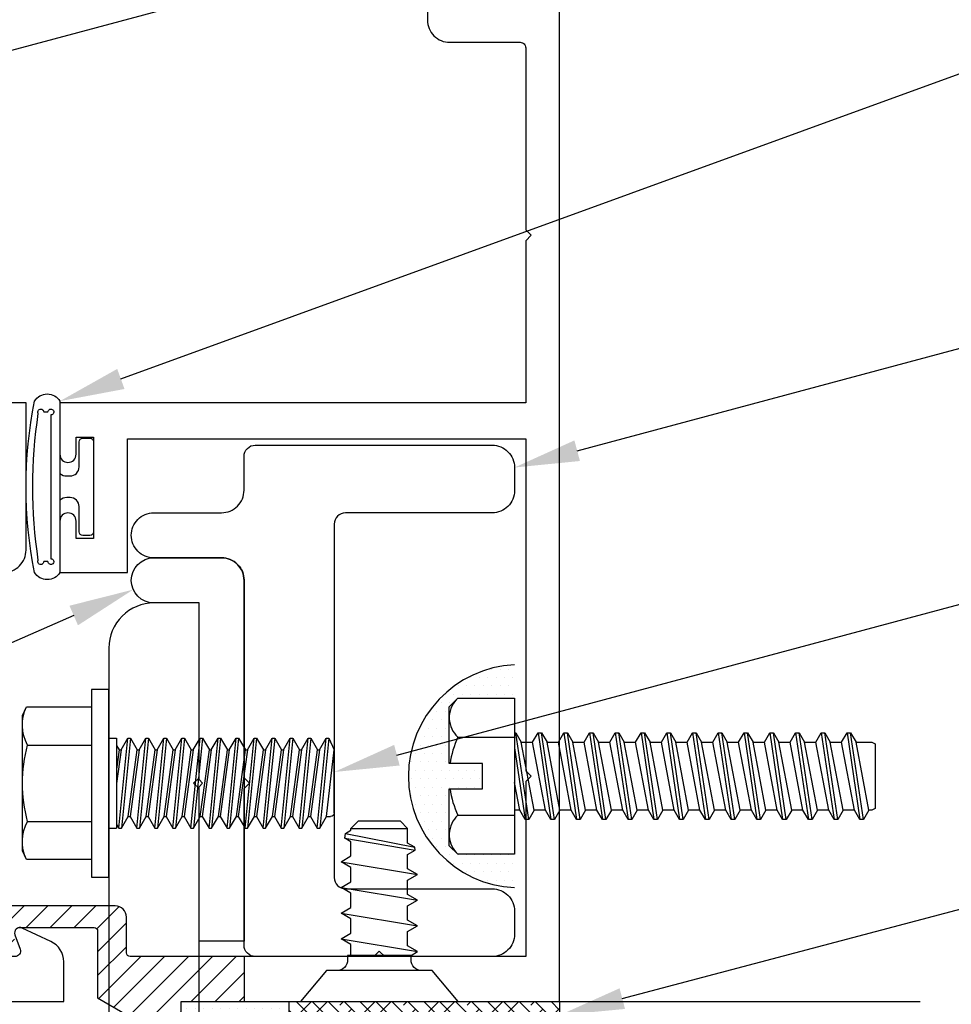
# Model space of a CAD drawing. Units: inches. Extents: x -11 to 11.4, y 0 to 17.
# Drawn here: x -0.2 to 2.3, y 9.9 to 12.6 of the extents above; entities that cross this region are included whole.
import ezdxf
from ezdxf import colors
from ezdxf.entities.mleader import LeaderData, LeaderLine
from ezdxf.math import Vec2, Vec3

# ---------------------------------------------------------------- set-up
doc = ezdxf.new("R2010")
doc.units = ezdxf.units.IN
doc.header["$MEASUREMENT"] = 0
for name, color, linetype in [('Anchoring', 7, 'Continuous'), ('Extrusion', 1, 'Continuous'), ('Fastener', 7, 'Continuous'), ('Gasket', 7, 'Continuous'), ('Machining', 30, 'Continuous'), ('Misc', 7, 'Continuous'), ('Sealant', 3, 'Continuous'), ('Sightline', 7, 'Continuous'), ('Text', 6, 'Continuous'), ('Thermal', 2, 'Continuous')]:
    doc.layers.add(name, color=color, linetype=linetype)
doc.styles.get("Standard").update_dxf_attribs({"font": 'arial.ttf'})

# ---------------------------------------------------------------- blocks, each defined once
blk = doc.blocks.new('3M_VHB_.75in')
h = blk.add_hatch()
h.set_pattern_fill('ANSI38', color=256, scale=0.25)
h.set_pattern_definition([(45, (-0.891986, 1.381703), (-0.0220971, 0.0220971), []), (135, (-0.891986, 1.381703), (-0.06629126, 0.0220971), [0.078125, -0.046875])])
h.paths.add_polyline_path([(0, 0), (-0.09, 0), (-0.09, 0.75), (0, 0.75)])
blk.add_lwpolyline([(0, 0), (-0.09, 0), (-0.09, 0.75), (0, 0.75)], close=True)
blk = doc.blocks.new('fs8')
at = {"linetype": 'ByBlock'}
for p, q in [((-0.9681, 0.1205), (-0.9324, -0.1205)), ((-0.9224, -0.1205), (-0.9581, 0.1205)), ((-0.8967, 0.1205), (-0.8609, -0.1205)), ((-0.8509, -0.1205), (-0.8867, 0.1205)), ((-0.8252, 0.1205), (-0.7895, -0.1205)), ((-0.7795, -0.1205), (-0.8152, 0.1205)), ((-0.7538, 0.1205), (-0.7181, -0.1205)), ((-0.7081, -0.1205), (-0.7438, 0.1205)), ((-0.6824, 0.1205), (-0.6467, -0.1205)), ((-0.6367, -0.1205), (-0.6724, 0.1205)), ((-0.6109, 0.1205), (-0.5752, -0.1205)), ((-0.5652, -0.1205), (-0.6009, 0.1205)), ((-0.5395, 0.1205), (-0.5038, -0.1205)), ((-0.4938, -0.1205), (-0.5295, 0.1205)), ((-0.4681, 0.1205), (-0.4324, -0.1205)), ((-0.4224, -0.1205), (-0.4581, 0.1205)), ((-0.3967, 0.1205), (-0.3609, -0.1205)), ((-0.3509, -0.1205), (-0.3867, 0.1205)), ((-0.3252, 0.1205), (-0.2895, -0.1205)), ((-0.2795, -0.1205), (-0.3152, 0.1205)), ((-0.2538, 0.1205), (-0.2181, -0.1205)), ((-0.2081, -0.1205), (-0.2438, 0.1205)), ((-0.1824, 0.1205), (-0.1467, -0.1205)), ((-0.1367, -0.1205), (-0.1724, 0.1205)), ((-0.1109, 0.1205), (-0.0752, -0.1205)), ((-0.0652, -0.1205), (-0.1009, 0.1205)), ((-0.0395, 0.1205), (-0.0038, -0.1205)), ((0, -0.0786), (-0.0295, 0.1205)), ((-0.9831, 0.0945), (-0.9474, -0.0945)), ((-0.9431, 0.0945), (-0.9074, -0.0945)), ((-0.9117, 0.0945), (-0.8759, -0.0945)), ((-0.8716, 0.0945), (-0.8359, -0.0945)), ((-0.8402, 0.0945), (-0.8045, -0.0945)), ((-0.8002, 0.0945), (-0.7645, -0.0945)), ((-0.7688, 0.0945), (-0.7331, -0.0945)), ((-0.7288, 0.0945), (-0.6931, -0.0945)), ((-0.6974, 0.0945), (-0.6617, -0.0945)), ((-0.6574, 0.0945), (-0.6216, -0.0945)), ((-0.6259, 0.0945), (-0.5902, -0.0945)), ((-0.5859, 0.0945), (-0.5502, -0.0945)), ((-0.5545, 0.0945), (-0.5188, -0.0945)), ((-0.5145, 0.0945), (-0.4788, -0.0945)), ((-0.4831, 0.0945), (-0.4474, -0.0945)), ((-0.4431, 0.0945), (-0.4074, -0.0945)), ((-0.4117, 0.0945), (-0.3759, -0.0945)), ((-0.3716, 0.0945), (-0.3359, -0.0945)), ((-0.3402, 0.0945), (-0.3045, -0.0945)), ((-0.3002, 0.0945), (-0.2645, -0.0945)), ((-0.2688, 0.0945), (-0.2331, -0.0945)), ((-0.2288, 0.0945), (-0.1931, -0.0945)), ((-0.1974, 0.0945), (-0.1617, -0.0945)), ((-0.1574, 0.0945), (-0.1216, -0.0945)), ((-0.1259, 0.0945), (-0.0902, -0.0945)), ((-0.0859, 0.0945), (-0.0502, -0.0945)), ((-0.0545, 0.0945), (-0.0188, -0.0945)), ((-0.0145, 0.0945), (0, 0.0178)), ((0.1572, 0.1083), (0, 0.1083)), ((0.1572, -0.1083), (0, -0.1083))]:
    blk.add_line(p, q, dxfattribs=at)
blk.add_lwpolyline([(0.181, 0.1927), (0.181, 0.035), (0.089, 0.035), (0.089, -0.035), (0.181, -0.035), (0.181, -0.1927), (0.1572, -0.2165), (0, -0.2165), (0, 0.2165), (0.1572, 0.2165)], close=True, dxfattribs=at)
for points in [[(0.1786, 0.035, 0.074394), (0.1572, 0.1083, 0.414214), (0.1617, 0.212)], [(0.1617, -0.212, 0.414214), (0.1572, -0.1083, 0.074394), (0.1786, -0.035)]]:
    blk.add_lwpolyline(points, format="xyb", dxfattribs=at)
blk.add_lwpolyline([(0, -0.1205), (-0.0038, -0.1205), (-0.0188, -0.0945), (-0.0502, -0.0945), (-0.0652, -0.1205), (-0.0752, -0.1205), (-0.0902, -0.0945), (-0.1216, -0.0945), (-0.1367, -0.1205), (-0.1467, -0.1205), (-0.1617, -0.0945), (-0.1931, -0.0945), (-0.2081, -0.1205), (-0.2181, -0.1205), (-0.2331, -0.0945), (-0.2645, -0.0945), (-0.2795, -0.1205), (-0.2895, -0.1205), (-0.3045, -0.0945), (-0.3359, -0.0945), (-0.3509, -0.1205), (-0.3609, -0.1205), (-0.3759, -0.0945), (-0.4074, -0.0945), (-0.4224, -0.1205), (-0.4324, -0.1205), (-0.4474, -0.0945), (-0.4788, -0.0945), (-0.4938, -0.1205), (-0.5038, -0.1205), (-0.5188, -0.0945), (-0.5502, -0.0945), (-0.5652, -0.1205), (-0.5752, -0.1205), (-0.5902, -0.0945), (-0.6216, -0.0945), (-0.6367, -0.1205), (-0.6467, -0.1205), (-0.6617, -0.0945), (-0.6931, -0.0945), (-0.7081, -0.1205), (-0.7181, -0.1205), (-0.7331, -0.0945), (-0.7645, -0.0945), (-0.7795, -0.1205), (-0.7895, -0.1205), (-0.8045, -0.0945), (-0.8359, -0.0945), (-0.8509, -0.1205), (-0.8609, -0.1205), (-0.8759, -0.0945), (-0.9074, -0.0945), (-0.9224, -0.1205), (-0.9324, -0.1205), (-0.9474, -0.0945), (-0.9913, -0.0945), (-1, -0.0895), (-1, 0.0895), (-0.9913, 0.0945), (-0.9831, 0.0945), (-0.9681, 0.1205), (-0.9581, 0.1205), (-0.9431, 0.0945), (-0.9117, 0.0945), (-0.8967, 0.1205), (-0.8867, 0.1205), (-0.8716, 0.0945), (-0.8402, 0.0945), (-0.8252, 0.1205), (-0.8152, 0.1205), (-0.8002, 0.0945), (-0.7688, 0.0945), (-0.7538, 0.1205), (-0.7438, 0.1205), (-0.7288, 0.0945), (-0.6974, 0.0945), (-0.6824, 0.1205), (-0.6724, 0.1205), (-0.6574, 0.0945), (-0.6259, 0.0945), (-0.6109, 0.1205), (-0.6009, 0.1205), (-0.5859, 0.0945), (-0.5545, 0.0945), (-0.5395, 0.1205), (-0.5295, 0.1205), (-0.5145, 0.0945), (-0.4831, 0.0945), (-0.4681, 0.1205), (-0.4581, 0.1205), (-0.4431, 0.0945), (-0.4117, 0.0945), (-0.3967, 0.1205), (-0.3867, 0.1205), (-0.3716, 0.0945), (-0.3402, 0.0945), (-0.3252, 0.1205), (-0.3152, 0.1205), (-0.3002, 0.0945), (-0.2688, 0.0945), (-0.2538, 0.1205), (-0.2438, 0.1205), (-0.2288, 0.0945), (-0.1974, 0.0945), (-0.1824, 0.1205), (-0.1724, 0.1205), (-0.1574, 0.0945), (-0.1259, 0.0945), (-0.1109, 0.1205), (-0.1009, 0.1205), (-0.0859, 0.0945), (-0.0545, 0.0945), (-0.0395, 0.1205), (-0.0295, 0.1205), (-0.0145, 0.0945), (0, 0.0945)], dxfattribs=at)
blk = doc.blocks.new('ru634')
at = {"color": 1, "linetype": 'ByBlock'}
for points in [[(1.156, 2.6761), (0.3238, 2.6761), (0.3238, 2.3061), (0.2918, 2.3061, -0.414214), (0.2298, 2.3681), (0.2298, 2.7761), (1.156, 2.7761), (1.156, 3.226), (1.171, 3.241), (1.156, 3.256), (1.156, 3.761, 0.414214), (1.141, 3.776), (0.9455, 3.776, -0.414214), (0.8835, 3.838), (0.8835, 3.9775, -0.414214)], [(1.25, 6.257), (1.25, 1.116), (0.1251, 1.116), (0.1251, 1.2262, -0.291468), (0.1612, 1.2828), (0.2404, 1.3198, -0.668195), (0.2609, 1.3011), (0.2463, 1.2611, 0.520575), (0.2604, 1.241), (1.156, 1.241), (1.156, 1.726), (1.171, 1.741), (1.156, 1.756), (1.156, 2.6761)]]:
    blk.add_lwpolyline(points, format="xyb", dxfattribs=at)
blk = doc.blocks.new('RU633')
for points in [[(-0.8835, 3.9775), (-0.8835, 3.838, -0.414214), (-0.9455, 3.776), (-1.141, 3.776, 0.414214), (-1.156, 3.761), (-1.156, 3.256), (-1.171, 3.241), (-1.156, 3.226), (-1.156, 2.7761), (0.136, 2.7761), (0.136, 2.6336, -1), (0.091, 2.6336), (0.091, 2.6811), (0.0425, 2.6811), (0.0425, 2.4001), (0.091, 2.4001), (0.091, 2.4486, -1), (0.136, 2.4486), (0.136, 2.3061), (-0.0515, 2.3061), (-0.0515, 2.6761), (-1.156, 2.6761), (-1.156, 1.756), (-1.171, 1.741), (-1.156, 1.726), (-1.156, 1.241), (-0.0588, 1.241, 0.414214), (-0.0488, 1.251), (-0.0488, 1.3505, -0.414214), (-0.0178, 1.3815), (0.3337, 1.3815, -0.414214)], [(0.252, 1.3215), (0.0412, 1.3215, 0.414214), (0.0312, 1.3115), (0.0312, 1.1261), (-0.102, 1.0492)]]:
    blk.add_lwpolyline(points, format="xyb")
blk.add_lwpolyline([(-0.2008, 0.7343), (-0.2008, 1.116), (-1.25, 1.116), (-1.25, 6.257)])
blk = doc.blocks.new('ru632')
at = {"linetype": 'ByBlock'}
blk.add_blockref('RU633', (0, 0), dxfattribs=at)
at = {"ltscale": 0.75, "flags": 1}
for tag, p in [('RU-633', (-0.9062, 6.3893)), ('16.6MM_420800', (0.3863, 0.4205)), ('RU-648', (0.4283, -0.1155))]:
    blk.add_attdef(tag, p, '', height=0.125, dxfattribs=at)
blk = doc.blocks.new('*U19')
at = {"linetype": 'ByBlock'}
for points in [[(0.0935, -0.2375, 0.571429), (0.1635, -0.2375, 0.100211), (0.1635, 0.2375, 0.571429), (0.0935, 0.2375)], [(0.1534, 0.2036, 1.292292), (0.1384, 0.2075), (0.1265, 0.2075, 2.414214), (0.1185, 0.1995), (0.1185, -0.1995, 2.414214), (0.1265, -0.2075), (0.1384, -0.2075, 1.292292), (0.1534, -0.2036, 0.073994)]]:
    blk.add_lwpolyline(points, format="xyb", close=True, dxfattribs=at)
blk.add_lwpolyline([(0.0935, 0.0368, -0.170104), (0.0742, 0.03), (0.065, 0.03, -0.414214), (0.04, 0.055), (0.04, 0.125, 0.414214), (0.03, 0.135), (0.01, 0.135, 0.414214), (0, 0.125), (0, -0.125, 0.414214), (0.01, -0.135), (0.03, -0.135, 0.414214), (0.04, -0.125), (0.04, -0.055, -0.414214), (0.065, -0.03), (0.0742, -0.03, -0.170104), (0.0935, -0.0368, -0.167988)], format="xyb", dxfattribs=at)
blk = doc.blocks.new('ru232')
blk.add_lwpolyline([(-0.735, 1.215), (-0.406, 1.215, 0.414214), (-0.375, 1.246), (-0.375, 1.6805), (-0.39, 1.6955), (-0.375, 1.7105), (-0.375, 2.258, -0.414214), (-0.3125, 2.3205), (-0.1245, 2.3205, 0.414214), (-0.062, 2.383), (-0.062, 2.383, 0.414214), (-0.1245, 2.4455), (-0.3125, 2.4455, -0.414214), (-0.375, 2.508), (-0.375, 2.602, 0.414214), (-0.406, 2.633), (-1.063, 2.633, 0.414214), (-1.125, 2.571), (-1.125, 2.507, 0.414214), (-1.063, 2.445), (-0.656, 2.445, -0.414214), (-0.625, 2.414), (-0.625, 1.434, -0.414214), (-0.656, 1.403), (-1.063, 1.403, 0.414214), (-1.125, 1.341), (-1.125, 1.277, 0.414214), (-1.063, 1.215), (-0.765, 1.215), (-0.75, 1.23)], format="xyb", close=True)
blk = doc.blocks.new('ru233')
blk.add_lwpolyline([(-0.25, 1.7105), (-0.25, 2.1955), (-0.125, 2.1955, -0.414214), (0, 2.0705), (0, -0.221), (0.125, -0.346), (0.125, -5.5), (-0.125, -5.5), (-0.125, -0.4495), (-0.25, -0.3245), (-0.25, 1.6805), (-0.235, 1.6955)], format="xyb", close=True)
blk = doc.blocks.new('fs310')
at = {"linetype": 'ByBlock'}
for p, q in [((0, 0.125), (0.0214, 0.125)), ((0.0214, -0.125), (0.0214, 0.125)), ((0.0277, 0.125), (0.0527, -0.125)), ((0.0598, -0.125), (0.0348, 0.125)), ((0.0777, 0.125), (0.1027, -0.125)), ((0.1098, -0.125), (0.0848, 0.125)), ((0.1277, 0.125), (0.1527, -0.125)), ((0.1598, -0.125), (0.1348, 0.125)), ((0.1777, 0.125), (0.2027, -0.125)), ((0.2098, -0.125), (0.1848, 0.125)), ((0.2277, 0.125), (0.2527, -0.125)), ((0.2598, -0.125), (0.2348, 0.125)), ((0.2777, 0.125), (0.3027, -0.125)), ((0.3098, -0.125), (0.2848, 0.125)), ((0.3277, 0.125), (0.3527, -0.125)), ((0.3598, -0.125), (0.3348, 0.125)), ((0.3777, 0.125), (0.4027, -0.125)), ((0.4098, -0.125), (0.3848, 0.125)), ((0.4277, 0.125), (0.4527, -0.125)), ((0.4598, -0.125), (0.4348, 0.125)), ((0.4777, 0.125), (0.5027, -0.125)), ((0.5098, -0.125), (0.4848, 0.125)), ((0.5277, 0.125), (0.5527, -0.125)), ((0.5598, -0.125), (0.5348, 0.125)), ((0.5777, 0.125), (0.6027, -0.125)), ((0.6098, -0.125), (0.5848, 0.125)), ((-0.2254, 0.1057), (-0.048, 0.1057)), ((0.0536, 0.0925), (0.059, 0.0925)), ((0.0536, 0.0925), (0.0786, -0.0925)), ((0.084, -0.0925), (0.059, 0.0925)), ((0.1036, 0.0925), (0.109, 0.0925)), ((0.1036, 0.0925), (0.1286, -0.0925)), ((0.134, -0.0925), (0.109, 0.0925)), ((0.1536, 0.0925), (0.159, 0.0925)), ((0.1536, 0.0925), (0.1786, -0.0925)), ((0.184, -0.0925), (0.159, 0.0925)), ((0.2036, 0.0925), (0.209, 0.0925)), ((0.2036, 0.0925), (0.2286, -0.0925)), ((0.234, -0.0925), (0.209, 0.0925)), ((0.2536, 0.0925), (0.259, 0.0925)), ((0.2536, 0.0925), (0.2786, -0.0925)), ((0.284, -0.0925), (0.259, 0.0925)), ((0.3036, 0.0925), (0.309, 0.0925)), ((0.3036, 0.0925), (0.3286, -0.0925)), ((0.334, -0.0925), (0.309, 0.0925)), ((0.3536, 0.0925), (0.359, 0.0925)), ((0.3536, 0.0925), (0.3786, -0.0925)), ((0.384, -0.0925), (0.359, 0.0925)), ((0.4036, 0.0925), (0.409, 0.0925)), ((0.4036, 0.0925), (0.4286, -0.0925)), ((0.434, -0.0925), (0.409, 0.0925)), ((0.4536, 0.0925), (0.459, 0.0925)), ((0.4536, 0.0925), (0.4786, -0.0925)), ((0.484, -0.0925), (0.459, 0.0925)), ((0.5036, 0.0925), (0.509, 0.0925)), ((0.5036, 0.0925), (0.5286, -0.0925)), ((0.534, -0.0925), (0.509, 0.0925)), ((0.5536, 0.0925), (0.559, 0.0925)), ((0.5536, 0.0925), (0.5786, -0.0925)), ((0.584, -0.0925), (0.559, 0.0925)), ((0.6036, 0.0925), (0.615, 0.0925)), ((0.6036, 0.0925), (0.625, -0.0925)), ((0.625, 0.0825), (0.625, -0.0925)), ((0.034, -0.0925), (0.0214, 0.0003)), ((0.0286, -0.0925), (0.0214, -0.0393)), ((-0.2254, -0.1057), (-0.048, -0.1057)), ((0.0286, -0.0925), (0.034, -0.0925)), ((0.0786, -0.0925), (0.084, -0.0925)), ((0.1286, -0.0925), (0.134, -0.0925)), ((0.1786, -0.0925), (0.184, -0.0925)), ((0.2286, -0.0925), (0.234, -0.0925)), ((0.2786, -0.0925), (0.284, -0.0925)), ((0.3286, -0.0925), (0.334, -0.0925)), ((0.3786, -0.0925), (0.384, -0.0925)), ((0.4286, -0.0925), (0.434, -0.0925)), ((0.4786, -0.0925), (0.484, -0.0925)), ((0.5286, -0.0925), (0.534, -0.0925)), ((0.5786, -0.0925), (0.584, -0.0925)), ((0, -0.125), (0.0214, -0.125))]:
    blk.add_line(p, q, dxfattribs=at)
blk.add_lwpolyline([(-0.048, 0.26), (0, 0.26), (0, -0.26), (-0.048, -0.26)], close=True, dxfattribs=at)
blk.add_lwpolyline([(-0.2288, 0.2115, 0.243309), (-0.2254, 0.1057, 0.137943), (-0.2254, -0.1057, 0.243309), (-0.2288, -0.2115)], format="xyb", dxfattribs=at)
for points in [[(-0.048, 0.2115), (-0.2288, 0.2115), (-0.24, 0.1875), (-0.24, -0.1875), (-0.2288, -0.2115), (-0.048, -0.2115)], [(0.0214, 0.1141), (0.0277, 0.125), (0.0348, 0.125), (0.0536, 0.0925)], [(0.059, 0.0925), (0.0777, 0.125), (0.0848, 0.125), (0.1036, 0.0925)], [(0.109, 0.0925), (0.1277, 0.125), (0.1348, 0.125), (0.1536, 0.0925)], [(0.159, 0.0925), (0.1777, 0.125), (0.1848, 0.125), (0.2036, 0.0925)], [(0.209, 0.0925), (0.2277, 0.125), (0.2348, 0.125), (0.2536, 0.0925)], [(0.259, 0.0925), (0.2777, 0.125), (0.2848, 0.125), (0.3036, 0.0925)], [(0.309, 0.0925), (0.3277, 0.125), (0.3348, 0.125), (0.3536, 0.0925)], [(0.359, 0.0925), (0.3777, 0.125), (0.3848, 0.125), (0.4036, 0.0925)], [(0.409, 0.0925), (0.4277, 0.125), (0.4348, 0.125), (0.4536, 0.0925)], [(0.459, 0.0925), (0.4777, 0.125), (0.4848, 0.125), (0.5036, 0.0925)], [(0.509, 0.0925), (0.5277, 0.125), (0.5348, 0.125), (0.5536, 0.0925)], [(0.559, 0.0925), (0.5777, 0.125), (0.5848, 0.125), (0.6036, 0.0925)], [(0.0214, -0.1049), (0.0286, -0.0925)], [(0.034, -0.0925), (0.0527, -0.125), (0.0598, -0.125), (0.0786, -0.0925)], [(0.084, -0.0925), (0.1027, -0.125), (0.1098, -0.125), (0.1286, -0.0925)], [(0.134, -0.0925), (0.1527, -0.125), (0.1598, -0.125), (0.1786, -0.0925)], [(0.184, -0.0925), (0.2027, -0.125), (0.2098, -0.125), (0.2286, -0.0925)], [(0.234, -0.0925), (0.2527, -0.125), (0.2598, -0.125), (0.2786, -0.0925)], [(0.284, -0.0925), (0.3027, -0.125), (0.3098, -0.125), (0.3286, -0.0925)], [(0.334, -0.0925), (0.3527, -0.125), (0.3598, -0.125), (0.3786, -0.0925)], [(0.384, -0.0925), (0.4027, -0.125), (0.4098, -0.125), (0.4286, -0.0925)], [(0.434, -0.0925), (0.4527, -0.125), (0.4598, -0.125), (0.4786, -0.0925)], [(0.484, -0.0925), (0.5027, -0.125), (0.5098, -0.125), (0.5286, -0.0925)], [(0.534, -0.0925), (0.5527, -0.125), (0.5598, -0.125), (0.5786, -0.0925)], [(0.584, -0.0925), (0.6027, -0.125), (0.6098, -0.125), (0.625, -0.0925)]]:
    blk.add_lwpolyline(points, dxfattribs=at)
blk.add_arc((0.615, 0.0825), 0.01, 0, 90, dxfattribs=at)
blk = doc.blocks.new('fs42')
at = {"linetype": 'ByBlock', "lineweight": -2, "ltscale": 0.5}
for p, q in [((0.1743, -0.106), (0.1386, 0.106)), ((0.2455, -0.106), (0.2099, 0.106)), ((0.3167, -0.106), (0.2811, 0.106)), ((0.388, -0.106), (0.3524, 0.106)), ((0.453, -0.0952), (0.42, 0.0998)), ((0.1283, -0.0786), (0.1585, -0.0786)), ((0.4665, -0.0933), (0.475, -0.0786)), ((0.475, -0.0786), (0.48, -0.0786))]:
    blk.add_line(p, q, dxfattribs=at)
for points in [[(0, -0.219), (0, 0.219), (0.086, 0.1468), (0.086, -0.1468)], [(0.48, -0.0786), (0.48, 0.0786), (0.5, 0.0586), (0.5, -0.0586)]]:
    blk.add_lwpolyline(points, close=True, dxfattribs=at)
for points in [[(0.086, 0.118, 0.414223), (0.116, 0.088), (0.1282, 0.088), (0.1386, 0.106), (0.1544, 0.0786), (0.1941, 0.0786), (0.2099, 0.106), (0.2257, 0.0786), (0.2653, 0.0786), (0.2811, 0.106), (0.2969, 0.0786), (0.3366, 0.0786), (0.3524, 0.106), (0.3681, 0.0786), (0.4078, 0.0786), (0.42, 0.0998), (0.4278, 0.0987), (0.4394, 0.0786), (0.48, 0.0786)], [(0.1283, 0.088), (0.1283, -0.088), (0.116, -0.088, 0.414215), (0.086, -0.118)]]:
    blk.add_lwpolyline(points, format="xyb", dxfattribs=at)
for points in [[(0.453, -0.0952), (0.4665, -0.0933), (0.4278, 0.0987)], [(0.1283, -0.0786), (0.1585, -0.0786), (0.1743, -0.106), (0.1901, -0.0786), (0.2297, -0.0786), (0.2455, -0.106), (0.2613, -0.0786), (0.3009, -0.0786), (0.3167, -0.106), (0.3325, -0.0786), (0.3722, -0.0786), (0.388, -0.106), (0.4038, -0.0786), (0.4434, -0.0786), (0.453, -0.0952)]]:
    blk.add_lwpolyline(points, dxfattribs=at)
blk = doc.blocks.new('ru635')
at = {"linetype": 'ByBlock', "ltscale": 2}
blk.add_lwpolyline([(-1.031, 3.0684), (-1.156, 3.0684), (-1.156, 3.8184), (1.0311, 4.4044), (1.0311, 5.0585), (1.1561, 5.0585), (1.1561, 4.3085), (-1.031, 3.7224)], close=True, dxfattribs=at)

msp = doc.modelspace()

# ---------------------------------------------------------------- hatches: boundary and pattern name
at = {"layer": 'Machining'}
h = msp.add_hatch(dxfattribs=at)
h.set_pattern_fill('ANSI31', color=256, scale=0.375)
h.set_pattern_definition([(45, (259.2455, 2.549457), (-0.03314563, 0.03314563), [])])
edge = h.paths.add_edge_path()
edge.add_line((0.375, 9.89058), (0.375, 10.01558))
edge.add_line((0.375, 10.01558), (0.06381, 10.01558))
edge.add_arc((0.06381, 10.03058), 0.015, 180, 270, ccw=False)
edge.add_line((0.04881, 10.03058), (0.04881, 10.1251))
edge.add_arc((0.01781, 10.1251), 0.031, 360, 450)
edge.add_line((0.01781, 10.1561), (-0.33366, 10.1561))
edge.add_arc((-0.33366, 10.1251), 0.031, 450, 540.00009)
edge.add_line((-0.36466, 10.1251), (-0.36466, 10.1061))
edge.add_arc((-0.37466, 10.1061), 0.01, 244.01101, 360.00009, ccw=False)
edge.add_arc((-0.29666, 10.2661), 0.188, 202.15419, 244.01101, ccw=False)
edge.add_arc((-0.49949, 10.18351), 0.031, 382.15419, 562.15343)
edge.add_arc((-0.28725, 10.28007), 0.26415, 204.19146, 267.88208)
edge.add_line((-0.29701, 10.0161), (-0.26574, 10.0161))
edge.add_arc((-0.26574, 10.0311), 0.015, 270, 380)
edge.add_line((-0.25165, 10.03623), (-0.26611, 10.07596))
edge.add_arc((-0.25201, 10.0811), 0.015, 90, 200, ccw=False)
edge.add_line((-0.25201, 10.0961), (-0.04119, 10.0961))
edge.add_arc((-0.04119, 10.0861), 0.01, 360, 450, ccw=False)
edge.add_line((-0.03119, 10.0861), (-0.03119, 9.9007))
edge.add_line((-0.03119, 9.9007), (0.10202, 9.8238))
edge.add_line((0.10202, 9.8238), (0.10202, 9.71186))
edge.add_arc((0.07102, 9.71186), 0.031, 270, 360, ccw=False)
edge.add_line((0.07102, 9.68086), (-0.13872, 9.68086))
edge.add_arc((-0.13872, 9.61886), 0.062, 450, 540)
edge.add_line((-0.20072, 9.61886), (-0.20072, 9.50889))
edge.add_arc((-0.21253, 9.50889), 0.01181, 280.90076, 360, ccw=False)
edge.add_arc((-0.20806, 9.48569), 0.01181, 460.90076, 520)
edge.add_line((-0.21916, 9.48973), (-0.23938, 9.43419))
edge.add_arc((-0.22828, 9.43015), 0.01181, 519.99824, 634.99824)
edge.add_line((-0.22725, 9.41838), (-0.13678, 9.44267))
edge.add_arc((-0.13781, 9.45443), 0.01181, 274.99824, 314.99824)
edge.add_line((-0.12946, 9.44608), (-0.11514, 9.4604))
edge.add_arc((-0.1207, 9.46597), 0.00787, 314.99824, 434.99824)
edge.add_line((-0.11867, 9.47358), (-0.12313, 9.47477))
edge.add_arc((-0.12007, 9.48618), 0.01181, 194.99824, 254.99824, ccw=False)
edge.add_line((-0.13148, 9.48312), (-0.14905, 9.54254))
edge.add_arc((-0.13773, 9.54589), 0.01181, 180, 196.47887, ccw=False)
edge.add_line((-0.14954, 9.54589), (-0.14954, 9.55485))
edge.add_arc((-0.13773, 9.55485), 0.01181, 401.81031, 540, ccw=False)
edge.add_arc((-0.12012, 9.5706), 0.01181, 221.81031, 270)
edge.add_line((-0.12012, 9.55879), (0.12021, 9.55879))
edge.add_arc((0.12021, 9.5706), 0.01181, 270, 318.18969)
edge.add_arc((0.13781, 9.55485), 0.01181, 360, 498.18969, ccw=False)
edge.add_line((0.14962, 9.55485), (0.14962, 9.54589))
edge.add_arc((0.13781, 9.54589), 0.01181, 343.52113, 360, ccw=False)
edge.add_line((0.14914, 9.54254), (0.13156, 9.48312))
edge.add_arc((0.1197, 9.48663), 0.01237, 286.48239, 343.52113, ccw=False)
edge.add_line((0.12321, 9.47477), (0.11875, 9.47358))
edge.add_arc((0.12079, 9.46597), 0.00787, 465.00176, 585.00176)
edge.add_line((0.11522, 9.4604), (0.12954, 9.44608))
edge.add_arc((0.13789, 9.45443), 0.01181, 225.00176, 265.00176)
edge.add_line((0.13687, 9.44267), (0.22734, 9.41838))
edge.add_arc((0.22837, 9.43015), 0.01181, 265.00176, 380.00176)
edge.add_line((0.23947, 9.43419), (0.21925, 9.48973))
edge.add_arc((0.20815, 9.48569), 0.01181, 380.00176, 439.09748)
edge.add_arc((0.21262, 9.50889), 0.01181, 180.00176, 259.09748, ccw=False)
edge.add_line((0.20081, 9.50889), (0.20081, 9.87558))
edge.add_arc((0.21581, 9.87558), 0.015, 450, 540, ccw=False)
edge.add_line((0.21581, 9.89058), (0.375, 9.89058))
at = {"layer": 'Sealant'}
h = msp.add_hatch(dxfattribs=at)
h.set_pattern_fill('DOTS', color=256, scale=0.375)
h.set_pattern_definition([(0, (-69.203427, 6.03158), (0.01171875, 0.0234375), [0, -0.0234375])])
edge = h.paths.add_edge_path()
edge.add_line((0.944, 10.70827), (0.96782, 10.73209))
edge.add_line((0.96782, 10.73209), (1.125, 10.73209))
edge.add_line((1.125, 10.73209), (1.125, 10.82449))
edge.add_arc((1.14, 10.51558), 0.30927, 92.77986, 267.22014)
edge.add_line((1.125, 10.20667), (1.125, 10.29907))
edge.add_line((1.125, 10.29907), (0.96782, 10.29907))
edge.add_line((0.96782, 10.29907), (0.944, 10.32289))
edge.add_line((0.944, 10.32289), (0.944, 10.48058))
edge.add_line((0.944, 10.48058), (1.036, 10.48058))
edge.add_line((1.036, 10.48058), (1.036, 10.55058))
edge.add_line((1.036, 10.55058), (0.944, 10.55058))
edge.add_line((0.944, 10.55058), (0.944, 10.70827))
h = msp.add_hatch(dxfattribs=at)
h.set_pattern_fill('DOTS', color=256, scale=0.375)
h.set_pattern_definition([(0, (-68.90076, 5.933701), (0.01171875, 0.0234375), [0, -0.0234375])])
edge = h.paths.add_edge_path()
edge.add_line((0.5, 9.89058), (0.21581, 9.89058))
edge.add_arc((0.21581, 9.87558), 0.015, 90, 180)
edge.add_arc((-0.02439, 9.36691), 0.55629, 19.49761, 66.12019, ccw=False)
edge.add_line((0.5, 9.55258), (0.5, 9.80058))
edge.add_line((0.5, 9.80058), (0.5, 9.89058))

# ---------------------------------------------------------------- linework, layer by layer
at = {"layer": 'Machining'}
msp.add_line((0.375, 10.01558), (0.375, 9.89058), dxfattribs=at)
at = {"layer": 'Sealant'}
msp.add_arc((1.14, 10.51558), 0.30927, 92.77986, 267.22014, dxfattribs=at)
at = {"layer": 'Sightline'}
msp.add_line((1.25, 9.89058), (2.25, 9.89058), dxfattribs=at)
at = {"layer": 'Thermal', "linetype": 'ByBlock'}
msp.add_lwpolyline([(0.25, 10.50608), (0.25, 10.99608), (0.1245, 10.99608, -1), (0.1245, 11.12108), (0.313, 11.12108, -0.4142136), (0.375, 11.05908), (0.375, 10.05858), (0.25, 10.05858), (0.25, 10.48608), (0.26, 10.49608)], format="xyb", close=True, dxfattribs=at)

# ---------------------------------------------------------------- block references
at = {"color": 3, "xscale": -1, "rotation": 180}
msp.add_blockref('fs310', (0, 10.49608), dxfattribs=at)
at = {"layer": 'Anchoring', "xscale": -1}
for name in ['ru232', 'ru233']:
    msp.add_blockref(name, (0, 8.80058), dxfattribs=at)
at = {"layer": 'Extrusion', "xscale": -1}
for name in ['ru634', 'ru632']:
    msp.add_blockref(name, (0, 8.77458), dxfattribs=at)
at = {"layer": 'Fastener', "rotation": 180}
msp.add_blockref('fs8', (1.125, 10.51558), dxfattribs=at)
at = {"layer": 'Fastener', "xscale": -1, "rotation": 270}
msp.add_blockref('fs42', (0.75, 9.89058), dxfattribs=at)
at = {"layer": 'Gasket', "xscale": -1}
msp.add_blockref('*U19', (-0.04249, 11.31808), dxfattribs=at)
at = {"layer": 'Gasket', "rotation": 90}
msp.add_blockref('3M_VHB_.75in', (1.25, 9.89058), dxfattribs=at)
at = {"layer": 'Misc'}
msp.add_blockref('ru635', (-0.00009, 8.6024), dxfattribs=at)

# ---------------------------------------------------------------- leaders
at = {"layer": 'Text'}
ml = msp.add_multileader_mtext('Standard', dxfattribs=at)
ml.set_content('GP-483 WEATHER SEAL GASKET', color=256)
ml.set_leader_properties()
ml.build(insert=Vec2(0, 0))
ml.multileader.update_dxf_attribs({"dogleg_length": 0.25, "arrow_head_size": 0.18})
ctx = ml.context
ctx.base_point, ctx.char_height, ctx.arrow_head_size, ctx.landing_gap_size, ctx.plane_origin = Vec3(2.73609, 12.50944), 0.125, 0.18, 0.09, Vec3(-0.19592, 11.52169)
notes = []
notes.append((ctx, [(1, (1, 1, 0), (2.48609, 12.50944), (1, 0), 0.25, [(0, [(-0.13599, 11.55558)], 0, [])])]))
ctx.mtext.insert, ctx.mtext.width, ctx.mtext.flow_direction = Vec3(2.82609, 12.57301), 1.9569498, 5
ml = msp.add_multileader_mtext('Standard', dxfattribs=at)
ml.set_content('RU-232-FP-01 SUNSHADE BRACKET SUPPORT\\P{\\C7;ATTACH TO MULLION W/ (4) FS-42}', color=256)
ml.set_leader_properties()
ml.build(insert=Vec2(0, 0))
ml.multileader.update_dxf_attribs({"dogleg_length": 0.25, "arrow_head_size": 0.18})
ctx = ml.context
ctx.base_point, ctx.char_height, ctx.arrow_head_size, ctx.landing_gap_size, ctx.plane_origin = Vec3(2.74097, 11.73759), 0.125, 0.18, 0.09, Vec3(1.125, 11.37158)
notes.append((ctx, [(0, (1, 1, 0), (2.49097, 11.73759), (1, 0), 0.25, [(0, [(1.125, 11.37158)], 0, [])])]))
ctx.mtext.insert, ctx.mtext.width, ctx.mtext.flow_direction = Vec3(2.83097, 11.81847), 3.9938704, 5
ml = msp.add_multileader_mtext('Standard', dxfattribs=at)
ml.set_content('RU-234-FP-01 THERMAL ISOLATOR', color=256)
ml.set_leader_properties()
ml.build(insert=Vec2(0, 0))
ml.multileader.update_dxf_attribs({"dogleg_length": 0.25, "arrow_head_size": 0.18})
ctx = ml.context
ctx.base_point, ctx.char_height, ctx.arrow_head_size, ctx.landing_gap_size, ctx.plane_origin = Vec3(-4.69583, 11.48689), 0.125, 0.18, 0.09, Vec3(-0.375, 10.64592)
ctx.text_align_type = 2
notes.append((ctx, [(0, (1, 1, 0), (-2.5062, 11.48689), (-1, 0), 0.25, [(0, [(0.06748, 11.03299), (-0.51067, 10.78159)], 0, [])])]))
ctx.mtext.insert, ctx.mtext.width, ctx.mtext.alignment, ctx.mtext.flow_direction = Vec3(-2.8462, 11.55046), 1.8528886, 3, 5
ml = msp.add_multileader_mtext('Standard', dxfattribs=at)
ml.set_content('FS-310', color=256)
ml.set_leader_properties()
ml.build(insert=Vec2(0, 0))
ml.multileader.update_dxf_attribs({"dogleg_length": 0.25, "arrow_head_size": 0.18})
ctx = ml.context
ctx.base_point, ctx.char_height, ctx.arrow_head_size, ctx.landing_gap_size, ctx.plane_origin = Vec3(2.74264, 11.02767), 0.125, 0.18, 0.09, Vec3(0.625, 10.52724)
notes.append((ctx, [(0, (1, 1, 0), (2.49264, 11.02767), (1, 0), 0.25, [(0, [(0.625, 10.52724)], 0, [])])]))
ctx.mtext.insert, ctx.mtext.flow_direction = Vec3(2.83264, 11.09128), 5
ml = msp.add_multileader_mtext('Standard', dxfattribs=at)
ml.set_content('3M VHB TAPE', color=256)
ml.set_leader_properties()
ml.build(insert=Vec2(0, 0))
ml.multileader.update_dxf_attribs({"dogleg_length": 0.25, "arrow_head_size": 0.18})
ctx = ml.context
ctx.base_point, ctx.char_height, ctx.arrow_head_size, ctx.landing_gap_size, ctx.plane_origin = Vec3(2.73846, 10.18052), 0.125, 0.18, 0.09, Vec3(1.25, 9.85282)
notes.append((ctx, [(0, (1, 1, 0), (2.48846, 10.18052), (1, 0), 0.25, [(0, [(1.25, 9.85282)], 0, [])])]))
ctx.mtext.insert, ctx.mtext.flow_direction = Vec3(2.82846, 10.24413), 5
for ctx, leaders in notes:
    for number, flags, end, landing, length, lines in leaders:
        leader = LeaderData()
        leader.index, (leader.has_last_leader_line, leader.has_dogleg_vector, leader.attachment_direction) = number, flags
        leader.last_leader_point, leader.dogleg_vector, leader.dogleg_length = Vec3(end), Vec3(landing), length
        for number, points, colour, breaks in lines:
            line = LeaderLine()
            line.index, line.vertices, line.color, line.breaks = number, Vec3.list(points), colors.encode_raw_color(colour), breaks
            leader.lines.append(line)
        ctx.leaders.append(leader)

doc.saveas('drawing.dxf')
